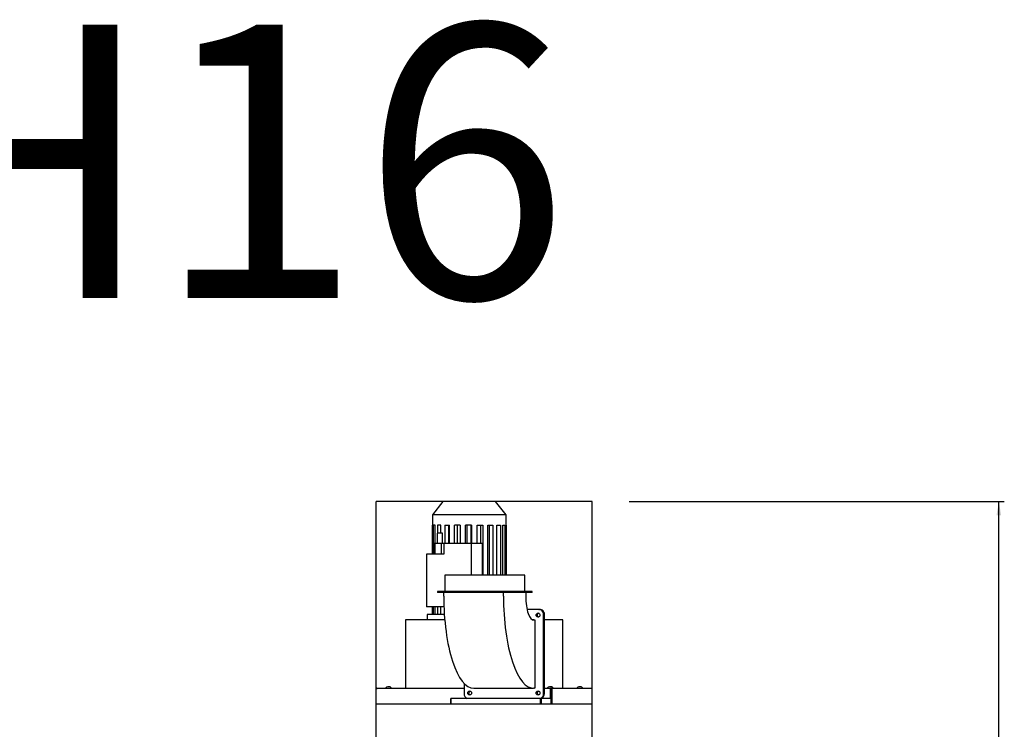
# Model space of a CAD drawing. Units: millimetres. Extents: x -7770 to 241, y 272 to 3925.
# Drawn here: x -1631 to 241, y 2576 to 3925 of the extents above; entities that cross this region are included whole.
import ezdxf
from ezdxf.enums import TextEntityAlignment as Align
from ezdxf.lldxf.tags import DXFTag

# ---------------------------------------------------------------- set-up
doc = ezdxf.new("R2010")
doc.units = ezdxf.units.MM
doc.layers.add('DV2_0', color=7, linetype='Continuous')
doc.styles.add('SEACAD_Arial', font='txt')
doc.styles.add('SEACAD_ArialB', font='arialbd.ttf')
tags = doc.linetypes.add('HIDDEN2', pattern=[4.7625, 3.175, -1.5875]).pattern_tags.tags
tags[6:7] = [DXFTag(74, 4), DXFTag(75, 0), DXFTag(340, '0'), DXFTag(46, 0.0), DXFTag(50, 0.0), DXFTag(44, 0.0), DXFTag(45, 0.0)]
tags[4:5] = [DXFTag(74, 4), DXFTag(75, 0), DXFTag(340, '0'), DXFTag(46, 0.0), DXFTag(50, 0.0), DXFTag(44, 0.0), DXFTag(45, 0.0)]
doc.dimstyles.new('QuoteMoretti', dxfattribs={"dimtxt": 52, "dimasz": 26, "dimexe": 10.4, "dimexo": 26, "dimgap": 18.2, "dimtad": 1, "dimdec": 1, "dimtxsty": 'SEACAD_Arial', "dimblk1": '_SE_FILLED', "dimblk2": '_SE_FILLED', "dimsah": 1, "dimcen": 26, "dimadec": 0, "dimazin": 0, "dimtfac": 0.8, "dimtdec": 3, "dimtmove": 0, "dimatfit": 3, "dimfxl": 1, "dimarcsym": 0})

# ---------------------------------------------------------------- blocks, each defined once
blk = doc.blocks.new('SE1')
at = {"layer": 'DV2_0', "color": 7, "linetype": 'HIDDEN2'}
for p, q in [((-542.4, 3008.7), (-953.5, 3008.7)), ((-953.5, 2539.1), (-953.5, 3008.7)), ((-826.3, 3008.7), (-846.3, 2983.7)), ((-706.3, 2983.7), (-726.3, 3008.7)), ((-542.4, 2539.1), (-542.4, 3008.7)), ((-706.3, 2983.7), (-846.3, 2983.7)), ((-846.3, 2983.7), (-846.3, 2963.7)), ((-706.3, 2963.7), (-706.3, 2983.7)), ((-846.3, 2963.7), (-846.1, 2963.7)), ((-846.1, 2908.7), (-846.1, 2963.7)), ((-841.3, 2963.7), (-844.7, 2963.7)), ((-844.7, 2963.7), (-844.7, 2908.7)), ((-841.3, 2928.7), (-841.3, 2963.7)), ((-830.1, 2963.7), (-836.8, 2963.7)), ((-836.8, 2963.7), (-836.8, 2948.7)), ((-830.1, 2948.7), (-830.1, 2963.7)), ((-822.9, 2963.7), (-813.6, 2963.7)), ((-822.9, 2963.7), (-822.9, 2928.7)), ((-815.5, 2963.7), (-815.5, 2928.7)), ((-813.6, 2928.7), (-813.6, 2963.7)), ((-793.5, 2963.7), (-804.5, 2963.7)), ((-804.5, 2928.7), (-804.5, 2963.7)), ((-799.5, 2963.7), (-799.5, 2928.7)), ((-793.5, 2963.7), (-793.5, 2928.7)), ((-771.7, 2963.7), (-783.3, 2963.7)), ((-783.3, 2928.7), (-783.3, 2963.7)), ((-781.2, 2963.7), (-781.2, 2928.7)), ((-773.5, 2963.7), (-773.5, 2928.7)), ((-771.7, 2963.7), (-771.7, 2928.7)), ((-761.4, 2963.7), (-750.3, 2963.7)), ((-761.4, 2928.7), (-761.4, 2963.7)), ((-755, 2963.7), (-755, 2928.7)), ((-750.3, 2963.7), (-750.3, 2868.7)), ((-741, 2963.7), (-731.5, 2963.7)), ((-741, 2868.7), (-741, 2963.7)), ((-738.6, 2963.7), (-738.6, 2868.7)), ((-731.5, 2963.7), (-731.5, 2868.7)), ((-724.1, 2963.7), (-717.1, 2963.7)), ((-724.1, 2868.7), (-724.1, 2963.7)), ((-717.1, 2963.7), (-717.1, 2868.7)), ((-712.2, 2963.7), (-708.4, 2963.7)), ((-712.2, 2868.7), (-712.2, 2963.7)), ((-708.4, 2963.7), (-708.4, 2868.7)), ((-706.6, 2963.7), (-706.3, 2963.7)), ((-706.6, 2868.7), (-706.6, 2963.7)), ((-706.4, 2963.7), (-706.4, 2868.7)), ((-827.3, 2948.7), (-837.3, 2948.7)), ((-837.3, 2948.7), (-837.3, 2928.7)), ((-827.3, 2928.7), (-827.3, 2948.7)), ((-841.8, 2928.7), (-844.3, 2928.7)), ((-844.3, 2928.7), (-844.3, 2908.7)), ((-829.8, 2928.7), (-841.8, 2928.7)), ((-841.8, 2928.7), (-841.8, 2908.7)), ((-824.6, 2928.7), (-829.8, 2928.7)), ((-829.8, 2928.7), (-829.8, 2908.7)), ((-772.6, 2928.7), (-824.6, 2928.7)), ((-824.6, 2928.7), (-824.6, 2908.7)), ((-772.6, 2928.7), (-772.6, 2868.7)), ((-750.8, 2928.7), (-772.6, 2928.7)), ((-750.8, 2868.7), (-750.8, 2928.7)), ((-824.6, 2908.7), (-857.7, 2908.7)), ((-857.7, 2908.7), (-857.7, 2808.7)), ((-670.9, 2868.7), (-822.9, 2868.7)), ((-822.9, 2868.7), (-822.9, 2837.7)), ((-670.9, 2837.7), (-670.9, 2868.7)), ((-656.9, 2837.7), (-836.9, 2837.7)), ((-836.9, 2837.7), (-836.9, 2835.7)), ((-656.9, 2835.7), (-836.9, 2835.7)), ((-824.8, 2828.7), (-824.8, 2835.7)), ((-711.3, 2828.7), (-711.3, 2835.7)), ((-669, 2835.7), (-669, 2828.7)), ((-656.9, 2835.7), (-656.9, 2837.7)), ((-824.4, 2808.7), (-857.7, 2808.7)), ((-846.1, 2793.7), (-846.1, 2808.7)), ((-844.7, 2808.7), (-844.7, 2793.7)), ((-841.3, 2793.7), (-841.3, 2808.7)), ((-836.8, 2808.7), (-836.8, 2793.7)), ((-830.1, 2793.7), (-830.1, 2808.7)), ((-823.6, 2793.7), (-856.3, 2793.7)), ((-856.3, 2793.7), (-856.3, 2783.7)), ((-644.3, 2803.7), (-666.5, 2803.7)), ((-644.3, 2803.7), (-642.7, 2803.7)), ((-634.9, 2643.7), (-634.9, 2793.7)), ((-633.2, 2643.7), (-633.2, 2793.7)), ((-822.9, 2783.7), (-897.2, 2783.7)), ((-897.2, 2783.7), (-897.2, 2653.7)), ((-653.2, 2783.8), (-655.5, 2783.8)), ((-653.2, 2783.8), (-651.9, 2783.8)), ((-651.9, 2783.8), (-651.9, 2653.7)), ((-604.2, 2783.7), (-633.2, 2783.7)), ((-598.3, 2783.7), (-604.2, 2783.7)), ((-598.3, 2653.7), (-598.3, 2783.7)), ((-786.2, 2663), (-786.2, 2643.7)), ((-952, 2653.7), (-786.2, 2653.7)), ((-952, 2653.7), (-952, 2653.7)), ((-930.1, 2656.1), (-931, 2656.1)), ((-930.3, 2656.1), (-930.3, 2656.6)), ((-930, 2656.2), (-930, 2656.6)), ((-929, 2656.6), (-929, 2656.6)), ((-926.8, 2656.1), (-927.2, 2656.1)), ((-767.8, 2653.7), (-654.3, 2653.7)), ((-651.9, 2653.7), (-653.2, 2653.7)), ((-633.2, 2653.7), (-621, 2653.7)), ((-622.6, 2656.1), (-623.6, 2656.1)), ((-622.8, 2656.1), (-622.8, 2656.6)), ((-622.5, 2656.2), (-622.5, 2656.6)), ((-621.5, 2656.6), (-621.5, 2656.6)), ((-621.5, 2634.5), (-621.5, 2652.2)), ((-621, 2652.2), (-621, 2653.7)), ((-620.9, 2653.7), (-621, 2653.7)), ((-621, 2634.5), (-621, 2652.2)), ((-620.9, 2652.2), (-621, 2652.2)), ((-620.9, 2653.7), (-543.8, 2653.7)), ((-620.9, 2652.2), (-620.9, 2634.5)), ((-619.4, 2656.1), (-619.7, 2656.1)), ((-619.5, 2652.2), (-619.5, 2625.2)), ((-566.6, 2656.1), (-567.6, 2656.1)), ((-566.8, 2656.1), (-566.8, 2656.6)), ((-566.5, 2656.2), (-566.5, 2656.6)), ((-565.5, 2656.6), (-565.5, 2656.6)), ((-563.4, 2656.1), (-563.7, 2656.1)), ((-543.8, 2623.7), (-952.4, 2623.7)), ((-811.6, 2624.5), (-811.6, 2634.5)), ((-811.6, 2634.5), (-811.1, 2634.5)), ((-811.1, 2634.5), (-811.1, 2624.5)), ((-640.9, 2634.5), (-811.1, 2634.5)), ((-640.9, 2624.5), (-640.9, 2634.5)), ((-640.9, 2634.5), (-640.6, 2634.5)), ((-640.6, 2624.5), (-640.6, 2634.5)), ((-640.6, 2634.5), (-640.6, 2624.5)), ((-639.8, 2634.5), (-640.6, 2634.5)), ((-620.3, 2634.5), (-639.8, 2634.5)), ((-639.8, 2634.5), (-639.8, 2624.5)), ((-620.3, 2624.5), (-620.3, 2634.5))]:
    blk.add_line(p, q, dxfattribs=at)
for centre, start, end in [((-929.7, 2649.8), 102.832, 145.5171), ((-929.7, 2649.8), 34.4829, 77.168), ((-622.2, 2649.8), 102.832, 145.5171), ((-622.2, 2649.8), 34.4829, 77.168), ((-566.2, 2649.8), 102.832, 145.5171), ((-566.2, 2649.8), 34.4829, 77.168)]:
    blk.add_arc(centre, 6.91, start, end, dxfattribs=at)
for centre, major_axis, ratio, start_param, end_param in [((-767.8, 2828.7), (0, 175), 0.325568, 1.570796, 3.141593), ((-654.3, 2828.7), (0, 175), 0.325568, 1.570796, 3.161594), ((-654.3, 2828.7), (0, 45), 0.325568, 1.570796, 3.219449), ((-643.9, 2792.7), (0, -3.75), 0.945519, 3.37321, 6.051567), ((-644.3, 2793.7), (0, -10), 0.945519, 1.570796, 3.141593), ((-642.7, 2793.7), (0, -10), 0.945519, 1.570796, 3.141593), ((-952, 2652.2), (0, 1.51), 0.945519, 0, 1.570796), ((-952, 2652.2), (0, 1.51), 0.325568, 0, 1.570796), ((-929.8, 2649.8), (0, 6.9), 0.945519, 0.07256, 0.212132), ((-930.1, 2649.8), (0, 6.9), 0.325568, 0.07256, 0.41897), ((-929.5, 2649.8), (0, 6.9), 0.945519, 0.07256, 0.122729), ((-929.2, 2649.8), (0, 6.9), 0.325568, 0.07256, 0.41897), ((-930.1, 2649.8), (0, 6.9), 0.325568, -0.212132, -0.07256), ((-929.8, 2649.8), (0, 6.9), 0.945519, 5.864215, 6.210625), ((-929.5, 2649.8), (0, 6.9), 0.945519, 5.864215, 6.210625), ((-776.7, 2643.7), (0, 10), 0.945519, 1.570796, 2.738877), ((-773.9, 2644.7), (0, -3.75), 0.945519, 3.37321, 6.051568), ((-643.9, 2644.7), (0, -3.75), 0.945519, 3.37321, 6.051568), ((-644.3, 2643.7), (0, -10), 0.945519, 0.402716, 1.570796), ((-642.7, 2643.7), (0, -10), 0.945519, 0.402716, 1.570796), ((-622.3, 2649.8), (0, 6.9), 0.945519, 0.07256, 0.212132), ((-622.6, 2649.8), (0, 6.9), 0.325568, 0.07256, 0.41897), ((-622, 2649.8), (0, 6.9), 0.945519, 0.07256, 0.122729), ((-621.7, 2649.8), (0, 6.9), 0.325568, 0.07256, 0.41897), ((-622.6, 2649.8), (0, 6.9), 0.325568, -0.212132, -0.07256), ((-622.3, 2649.8), (0, 6.9), 0.945519, 5.864215, 6.210625), ((-622, 2649.8), (0, 6.9), 0.945519, 5.864215, 6.210625), ((-621, 2652.2), (0, -1.51), 0.325568, 3.141593, 4.712389), ((-621, 2652.2), (0, -0.01), 0.325568, 3.141589, 4.712389), ((-620.9, 2652.2), (0, -1.51), 0.945519, 1.570796, 3.141593), ((-620.9, 2652.2), (0, -0.01), 0.945519, 1.570796, 3.141596), ((-566.3, 2649.8), (0, 6.9), 0.945519, 0.07256, 0.212132), ((-566.6, 2649.8), (0, 6.9), 0.325568, 0.07256, 0.41897), ((-566, 2649.8), (0, 6.9), 0.945519, 0.07256, 0.122729), ((-565.7, 2649.8), (0, 6.9), 0.325568, 0.07256, 0.41897), ((-566.6, 2649.8), (0, 6.9), 0.325568, -0.212132, -0.07256), ((-566.3, 2649.8), (0, 6.9), 0.945519, 5.864215, 6.210625), ((-566, 2649.8), (0, 6.9), 0.945519, 5.864215, 6.210625), ((-543.8, 2652.2), (0, 1.51), 0.945519, 4.712389, 6.283185), ((-543.8, 2625.2), (0, -1.51), 0.945519, 0, 1.570796)]:
    blk.add_ellipse(centre, major_axis=major_axis, ratio=ratio, start_param=start_param, end_param=end_param, dxfattribs=at)
for centre in [(-645.5, 2792.7), (-775.5, 2644.7), (-645.5, 2644.7)]:
    blk.add_ellipse(centre, major_axis=(0, -3.75), ratio=0.945519, dxfattribs=at)
blk = doc.blocks.new('DMBLK158')
at = {"linetype": 'Continuous'}
for points in [[(234.9, 2982.7), (230.6, 3008.7), (226.2, 2982.7)], [(234.9, 426.7), (226.2, 426.7), (230.6, 400.7)]]:
    blk.add_hatch(color=7, dxfattribs=at).paths.add_polyline_path(points)
at = {"color": 7, "linetype": 'Continuous'}
for p, q in [((-472.1, 3008.7), (241, 3008.7)), ((230.6, 400.7), (230.6, 3008.7)), ((-1306, 400.7), (241, 400.7))]:
    blk.add_line(p, q, dxfattribs=at)
at = {"color": 7, "linetype": 'Continuous', "style": 'SEACAD_ArialB'}
blk.add_text('2610', height=52, rotation=90, dxfattribs=at).set_placement((160.4, 1626.1), align=Align.TOP_LEFT)
blk = doc.blocks.new('_SE_FILLED')
at = {"color": 0}
blk.add_line((0, 0), (-1, 0), dxfattribs=at)
blk.add_solid([(0, 0), (-1, -0.1665), (-1, 0.1665), (0, 0)], dxfattribs=at)

msp = doc.modelspace()

# ---------------------------------------------------------------- block references
msp.add_blockref('SE1', (0, 0))

# ---------------------------------------------------------------- texts
at = {"insert": (-7659.76, 3915.43), "char_height": 520, "width": 8061.9855, "attachment_point": 1}
msp.add_mtext('{\\fArial|b1||i0||c0|p34;\\C7;\\H520.;\\W1.;X100 3 CHAMBER H16}', dxfattribs=at)

# ---------------------------------------------------------------- dimensions: what is measured, and where the dimension line sits
at = {"color": 7, "linetype": 'Continuous'}
dim = msp.add_linear_dim(base=(230.58, 3008.68), p1=(-1377, 400.71), p2=(-953.47, 3008.68), angle=90, text='\\A1;<>', dimstyle='QuoteMoretti', override={"dimdec": 0, "dimrnd": 10, "dimtdec": 4}, dxfattribs=at)
dim.commit()
dim.dimension.update_dxf_attribs({"geometry": 'DMBLK158', "text_midpoint": (230.58, 1704.7), "dimtype": 160})

doc.saveas('drawing.dxf')
